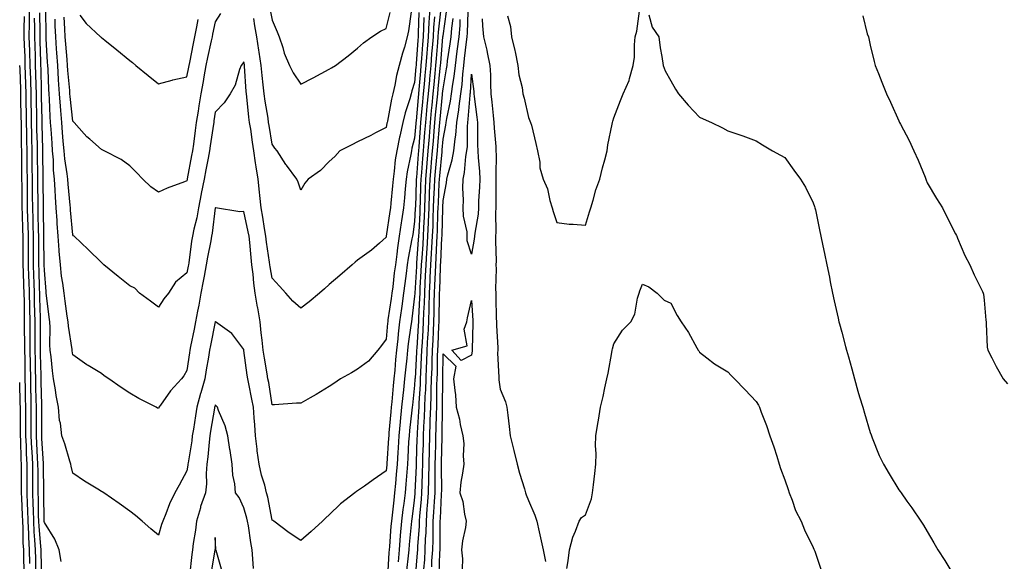
# Model space of a CAD drawing. Units: inches. Extents: x 952643 to 955283, y 7305818 to 7308458.
# Drawn here: x 953669 to 954015, y 7308078 to 7308268 of the extents above; entities that cross this region are included whole.
import ezdxf

# ---------------------------------------------------------------- set-up
doc = ezdxf.new("R2010")
doc.units = ezdxf.units.IN
doc.header["$MEASUREMENT"] = 0
doc.layers.add('Contour_95267305', color=7, linetype='Continuous', true_color=0x5ca77b)

msp = doc.modelspace()

# ---------------------------------------------------------------- linework, layer by layer
at = {"layer": 'Contour_95267305'}
for points in [[(953677.1, 7308072.87, 3264), (953676.9, 7308080.77, 3264), (953676.88, 7308081.92, 3264), (953676.81, 7308083.16, 3264), (953676.18, 7308090.05, 3264), (953676.09, 7308091.92, 3264), (953676.02, 7308093.95, 3264), (953675.91, 7308099.78, 3264), (953675.85, 7308101.92, 3264), (953675.83, 7308104.14, 3264), (953675.79, 7308109.66, 3264), (953675.77, 7308111.92, 3264), (953675.67, 7308114.3, 3264), (953675.34, 7308119.21, 3264), (953675.22, 7308121.92, 3264), (953675.22, 7308124.75, 3264), (953675.26, 7308129.13, 3264), (953675.25, 7308131.92, 3264), (953675.19, 7308134.78, 3264), (953675.06, 7308138.93, 3264), (953675, 7308141.92, 3264), (953674.94, 7308145.03, 3264), (953674.86, 7308148.73, 3264), (953674.81, 7308151.92, 3264), (953674.79, 7308155.18, 3264), (953674.81, 7308158.68, 3264), (953674.79, 7308161.92, 3264), (953674.72, 7308165.25, 3264), (953674.61, 7308168.48, 3264), (953674.54, 7308171.92, 3264), (953674.42, 7308175.55, 3264), (953674.35, 7308178.22, 3264), (953674.22, 7308181.92, 3264), (953674.2, 7308185.77, 3264), (953674.18, 7308188.05, 3264), (953674.16, 7308191.92, 3264), (953674.07, 7308195.9, 3264), (953674.04, 7308197.91, 3264), (953673.95, 7308201.92, 3264), (953673.9, 7308206.07, 3264), (953673.88, 7308207.75, 3264), (953673.83, 7308211.92, 3264), (953673.78, 7308216.19, 3264), (953673.76, 7308217.63, 3264), (953673.71, 7308221.92, 3264), (953673.64, 7308226.33, 3264), (953673.61, 7308227.48, 3264), (953673.53, 7308231.92, 3264), (953673.45, 7308236.52, 3264), (953673.44, 7308237.31, 3264), (953673.36, 7308241.92, 3264), (953673.23, 7308246.74, 3264), (953673.23, 7308247.1, 3264), (953673.09, 7308251.92, 3264), (953672.92, 7308256.79, 3264), (953672.91, 7308257.06, 3264), (953672.74, 7308261.92, 3264), (953672.75, 7308266.62, 3264), (953672.75, 7308267.22, 3264), (953672.76, 7308271.92, 3264)], [(953813.41, 7308271.92, 3266), (953813.08, 7308266.95, 3266), (953813.07, 7308266.9, 3266), (953812.76, 7308261.92, 3266), (953812.42, 7308257.55, 3266), (953812.32, 7308256.19, 3266), (953812, 7308251.92, 3266), (953811.66, 7308248.31, 3266), (953811.41, 7308245.28, 3266), (953811.11, 7308241.92, 3266), (953810.83, 7308239.14, 3266), (953810.39, 7308234.26, 3266), (953810.17, 7308231.92, 3266), (953810.01, 7308229.96, 3266), (953809.48, 7308223.35, 3266), (953809.36, 7308221.92, 3266), (953809.26, 7308220.71, 3266), (953808.66, 7308212.53, 3266), (953808.6, 7308211.92, 3266), (953808.58, 7308211.39, 3266), (953808.31, 7308202.18, 3266), (953808.3, 7308201.92, 3266), (953808.29, 7308201.68, 3266), (953808.05, 7308197.09, 3266), (953807.38, 7308192.59, 3266), (953807.28, 7308191.92, 3266), (953807.13, 7308191, 3266), (953805.76, 7308184.21, 3266), (953805.44, 7308181.92, 3266), (953805.05, 7308178.92, 3266), (953804.56, 7308175.41, 3266), (953804.12, 7308171.92, 3266), (953803.51, 7308167.38, 3266), (953803.4, 7308166.57, 3266), (953802.76, 7308161.92, 3266), (953802.26, 7308157.71, 3266), (953802.11, 7308155.98, 3266), (953801.65, 7308151.92, 3266), (953801.33, 7308148.64, 3266), (953801.08, 7308144.95, 3266), (953800.79, 7308141.92, 3266), (953800.53, 7308139.44, 3266), (953800.01, 7308133.88, 3266), (953799.81, 7308131.92, 3266), (953799.65, 7308130.32, 3266), (953799.04, 7308122.91, 3266), (953798.94, 7308121.92, 3266), (953798.89, 7308121.08, 3266), (953798.27, 7308112.14, 3266), (953798.26, 7308111.92, 3266), (953798.25, 7308111.72, 3266), (953798.05, 7308109.61, 3266), (953793.53, 7308106.44, 3266), (953790.41, 7308104.28, 3266), (953788.05, 7308102.65, 3266), (953787.62, 7308102.35, 3266), (953787, 7308101.92, 3266), (953781.97, 7308098, 3266), (953778.05, 7308094.21, 3266), (953776.9, 7308093.07, 3266), (953775.67, 7308091.92, 3266), (953771.7, 7308088.27, 3266), (953768.05, 7308085.12, 3266), (953764.03, 7308087.9, 3266), (953758.62, 7308091.92, 3266), (953758.29, 7308092.16, 3266), (953758.05, 7308092.34, 3266), (953756.49, 7308100.36, 3266), (953756.08, 7308101.92, 3266), (953755.41, 7308104.56, 3266), (953754.22, 7308108.09, 3266), (953753.44, 7308111.92, 3266), (953752.81, 7308116.68, 3266), (953752.77, 7308117.2, 3266), (953752.19, 7308121.92, 3266), (953751.88, 7308125.75, 3266), (953751.74, 7308128.23, 3266), (953751.46, 7308131.92, 3266), (953750.94, 7308134.81, 3266), (953749.81, 7308140.16, 3266), (953749.48, 7308141.92, 3266), (953749.28, 7308143.15, 3266), (953748.08, 7308151.89, 3266), (953748.08, 7308151.95, 3266), (953748.05, 7308152.17, 3266), (953743.91, 7308157.78, 3266), (953738.14, 7308161.92, 3266), (953738.05, 7308161.99, 3266), (953738.04, 7308161.93, 3266), (953738.04, 7308161.91, 3266), (953736.37, 7308153.6, 3266), (953736.04, 7308151.92, 3266), (953735.65, 7308149.52, 3266), (953734.87, 7308145.1, 3266), (953734.37, 7308141.92, 3266), (953732.95, 7308137.02, 3266), (953732.89, 7308136.76, 3266), (953731.6, 7308131.92, 3266), (953731.1, 7308128.87, 3266), (953730.35, 7308124.22, 3266), (953729.97, 7308121.92, 3266), (953729.78, 7308120.19, 3266), (953728.51, 7308112.38, 3266), (953728.46, 7308111.92, 3266), (953728.42, 7308111.55, 3266), (953728.05, 7308109.64, 3266), (953725.34, 7308104.63, 3266), (953723.83, 7308101.92, 3266), (953721.93, 7308098.04, 3266), (953720.71, 7308094.58, 3266), (953719.63, 7308091.92, 3266), (953719.19, 7308090.78, 3266), (953718.05, 7308087.04, 3266), (953715.43, 7308089.3, 3266), (953712.4, 7308091.92, 3266), (953710.02, 7308093.89, 3266), (953708.05, 7308095.43, 3266), (953704.34, 7308098.21, 3266), (953698.86, 7308101.92, 3266), (953698.33, 7308102.2, 3266), (953698.05, 7308102.38, 3266), (953696.83, 7308103.14, 3266), (953692.1, 7308105.97, 3266), (953688.05, 7308108.81, 3266), (953687.38, 7308111.25, 3266), (953687.29, 7308111.92, 3266), (953686.93, 7308113.04, 3266), (953685.24, 7308119.11, 3266), (953684.21, 7308121.92, 3266), (953683.64, 7308126.33, 3266), (953683.39, 7308127.26, 3266), (953682.95, 7308131.92, 3266), (953682.19, 7308136.06, 3266), (953681.93, 7308138.04, 3266), (953681.27, 7308141.92, 3266), (953680.89, 7308144.76, 3266), (953680.4, 7308149.57, 3266), (953680.11, 7308151.92, 3266), (953679.95, 7308153.82, 3266), (953680.08, 7308159.89, 3266), (953679.94, 7308161.92, 3266), (953679.72, 7308163.59, 3266), (953678.82, 7308171.15, 3266), (953678.71, 7308171.92, 3266), (953678.65, 7308172.52, 3266), (953678.05, 7308179.99, 3266), (953678, 7308181.87, 3266), (953678, 7308181.97, 3266), (953677.89, 7308191.76, 3266), (953677.88, 7308191.92, 3266), (953677.88, 7308192.09, 3266), (953677.75, 7308201.62, 3266), (953677.74, 7308201.92, 3266), (953677.74, 7308202.23, 3266), (953677.61, 7308211.48, 3266), (953677.61, 7308211.92, 3266), (953677.6, 7308212.37, 3266), (953677.5, 7308221.37, 3266), (953677.49, 7308221.92, 3266), (953677.48, 7308222.49, 3266), (953677.24, 7308231.11, 3266), (953677.22, 7308231.92, 3266), (953677.21, 7308232.76, 3266), (953677.07, 7308240.94, 3266), (953677.06, 7308241.92, 3266), (953677.03, 7308242.94, 3266), (953676.87, 7308250.74, 3266), (953676.84, 7308251.92, 3266), (953676.8, 7308253.17, 3266), (953676.57, 7308260.44, 3266), (953676.52, 7308261.92, 3266), (953676.52, 7308263.45, 3266), (953676.46, 7308270.33, 3266)], [(953811.31, 7308268.66, 3267), (953811.2, 7308265.07, 3267), (953811.01, 7308261.92, 3267), (953810.78, 7308259.19, 3267), (953810.46, 7308254.33, 3267), (953810.28, 7308251.92, 3267), (953810.09, 7308249.88, 3267), (953809.55, 7308243.42, 3267), (953809.42, 7308241.92, 3267), (953809.29, 7308240.68, 3267), (953808.55, 7308232.42, 3267), (953808.5, 7308231.92, 3267), (953808.46, 7308231.51, 3267), (953808.05, 7308226.39, 3267), (953807.13, 7308222.84, 3267), (953806.94, 7308221.92, 3267), (953806.72, 7308220.59, 3267), (953805.41, 7308214.56, 3267), (953805.03, 7308211.92, 3267), (953804.75, 7308208.62, 3267), (953804.49, 7308205.48, 3267), (953804.17, 7308201.92, 3267), (953803.49, 7308197.36, 3267), (953803.37, 7308196.6, 3267), (953802.68, 7308191.92, 3267), (953802.04, 7308187.93, 3267), (953801.82, 7308185.69, 3267), (953801.28, 7308181.92, 3267), (953800.91, 7308179.06, 3267), (953800.36, 7308174.23, 3267), (953800.07, 7308171.92, 3267), (953799.83, 7308170.14, 3267), (953798.69, 7308162.56, 3267), (953798.61, 7308161.92, 3267), (953798.55, 7308161.42, 3267), (953798.05, 7308155.79, 3267), (953796.42, 7308153.55, 3267), (953795.08, 7308151.92, 3267), (953791.84, 7308148.13, 3267), (953788.05, 7308145.28, 3267), (953785.94, 7308144.03, 3267), (953782.05, 7308141.92, 3267), (953779.65, 7308140.32, 3267), (953778.05, 7308139.25, 3267), (953773.53, 7308136.44, 3267), (953771.42, 7308135.29, 3267), (953768.05, 7308133.37, 3267), (953766.59, 7308133.38, 3267), (953758.86, 7308132.73, 3267), (953758.05, 7308132.74, 3267), (953756.8, 7308140.67, 3267), (953756.56, 7308141.92, 3267), (953756.26, 7308143.71, 3267), (953755.28, 7308149.15, 3267), (953754.85, 7308151.92, 3267), (953754.47, 7308155.5, 3267), (953754.2, 7308158.07, 3267), (953753.79, 7308161.92, 3267), (953752.94, 7308166.81, 3267), (953752.89, 7308167.08, 3267), (953752.04, 7308171.92, 3267), (953751.58, 7308175.45, 3267), (953751.33, 7308178.64, 3267), (953750.94, 7308181.92, 3267), (953750.62, 7308184.49, 3267), (953750.18, 7308189.79, 3267), (953749.92, 7308191.92, 3267), (953749.65, 7308193.52, 3267), (953748.05, 7308200.66, 3267), (953746.63, 7308200.5, 3267), (953738.09, 7308201.88, 3267), (953738.05, 7308201.87, 3267), (953736.98, 7308192.99, 3267), (953736.76, 7308191.92, 3267), (953736.49, 7308190.36, 3267), (953735.31, 7308184.66, 3267), (953734.86, 7308181.92, 3267), (953734.11, 7308177.98, 3267), (953733.79, 7308176.18, 3267), (953732.97, 7308171.92, 3267), (953732.25, 7308167.72, 3267), (953731.79, 7308165.66, 3267), (953731.09, 7308161.92, 3267), (953730.58, 7308159.39, 3267), (953729.34, 7308153.21, 3267), (953729.09, 7308151.92, 3267), (953728.94, 7308151.03, 3267), (953728.05, 7308144.88, 3267), (953727, 7308142.97, 3267), (953726.22, 7308141.92, 3267), (953722.3, 7308137.67, 3267), (953718.85, 7308132.72, 3267), (953718.26, 7308131.92, 3267), (953718.19, 7308131.78, 3267), (953718.05, 7308131.54, 3267), (953717.79, 7308131.66, 3267), (953717.33, 7308131.92, 3267), (953711.19, 7308135.06, 3267), (953708.05, 7308136.91, 3267), (953705.01, 7308138.88, 3267), (953700.62, 7308141.92, 3267), (953699.07, 7308142.94, 3267), (953698.05, 7308143.72, 3267), (953693.44, 7308146.53, 3267), (953692.94, 7308146.81, 3267), (953688.05, 7308150.32, 3267), (953687.83, 7308151.7, 3267), (953687.8, 7308151.92, 3267), (953687.78, 7308152.19, 3267), (953686.46, 7308160.33, 3267), (953686.36, 7308161.92, 3267), (953686.09, 7308163.88, 3267), (953685.31, 7308169.18, 3267), (953684.94, 7308171.92, 3267), (953684.51, 7308175.46, 3267), (953684.1, 7308177.97, 3267), (953683.66, 7308181.92, 3267), (953683.26, 7308186.71, 3267), (953683.22, 7308187.09, 3267), (953682.84, 7308191.92, 3267), (953682.53, 7308196.4, 3267), (953682.49, 7308197.48, 3267), (953682.2, 7308201.92, 3267), (953681.94, 7308205.81, 3267), (953681.86, 7308208.11, 3267), (953681.62, 7308211.92, 3267), (953681.28, 7308215.15, 3267), (953681.18, 7308218.79, 3267), (953680.9, 7308221.92, 3267), (953680.71, 7308224.58, 3267), (953680.39, 7308229.58, 3267), (953680.23, 7308231.92, 3267), (953680.07, 7308233.94, 3267), (953679.87, 7308240.1, 3267), (953679.74, 7308241.92, 3267), (953679.63, 7308243.5, 3267), (953679.35, 7308250.62, 3267), (953679.26, 7308251.92, 3267), (953679.18, 7308253.05, 3267), (953678.71, 7308261.26, 3267), (953678.67, 7308261.92, 3267), (953678.65, 7308262.52, 3267), (953678.52, 7308271.45, 3267)], [(953806.78, 7308270.65, 3269), (953805.91, 7308264.06, 3269), (953805.47, 7308261.92, 3269), (953804.47, 7308258.34, 3269), (953803.79, 7308256.18, 3269), (953802.68, 7308251.92, 3269), (953801.67, 7308248.3, 3269), (953801.11, 7308244.98, 3269), (953800.39, 7308241.92, 3269), (953799.9, 7308240.07, 3269), (953798.5, 7308232.37, 3269), (953798.39, 7308231.92, 3269), (953798.33, 7308231.64, 3269), (953798.05, 7308230.08, 3269), (953794.36, 7308228.23, 3269), (953792.62, 7308227.35, 3269), (953788.05, 7308225.05, 3269), (953785.96, 7308224.01, 3269), (953781.81, 7308221.92, 3269), (953779.99, 7308219.98, 3269), (953778.05, 7308218.2, 3269), (953774.98, 7308214.99, 3269), (953770.68, 7308211.92, 3269), (953769.45, 7308210.52, 3269), (953768.05, 7308208.07, 3269), (953767.1, 7308210.97, 3269), (953766.71, 7308211.92, 3269), (953763, 7308216.87, 3269), (953762.84, 7308217.13, 3269), (953759.78, 7308221.92, 3269), (953759.01, 7308222.88, 3269), (953758.05, 7308224.26, 3269), (953756.96, 7308230.83, 3269), (953756.79, 7308231.92, 3269), (953756.58, 7308233.39, 3269), (953755.53, 7308239.4, 3269), (953755.2, 7308241.92, 3269), (953754.88, 7308245.09, 3269), (953754.47, 7308248.34, 3269), (953754.12, 7308251.92, 3269), (953753.47, 7308256.5, 3269), (953753.39, 7308257.26, 3269), (953752.64, 7308261.92, 3269), (953751.96, 7308265.83, 3269), (953751.6, 7308268.37, 3269)], [(953757.37, 7308271.24, 3270), (953758.05, 7308267.76, 3270), (953759.8, 7308263.67, 3270), (953760.54, 7308261.92, 3270), (953761.79, 7308258.18, 3270), (953762.28, 7308256.15, 3270), (953764.16, 7308251.92, 3270), (953765.44, 7308249.31, 3270), (953768.05, 7308245.33, 3270), (953772.42, 7308247.55, 3270), (953775.19, 7308249.06, 3270), (953778.05, 7308250.58, 3270), (953778.89, 7308251.08, 3270), (953780.24, 7308251.92, 3270), (953784.71, 7308255.26, 3270), (953788.05, 7308257.96, 3270), (953790.12, 7308259.85, 3270), (953793.06, 7308261.92, 3270), (953796.09, 7308263.88, 3270), (953798.05, 7308264.86, 3270), (953799.46, 7308270.51, 3270)], [(953817.1, 7308270.97, 3264), (953816.37, 7308263.6, 3264), (953816.26, 7308261.92, 3264), (953816.11, 7308259.98, 3264), (953815.61, 7308254.36, 3264), (953815.42, 7308251.92, 3264), (953815.16, 7308249.03, 3264), (953814.79, 7308245.18, 3264), (953814.5, 7308241.92, 3264), (953814.1, 7308237.97, 3264), (953813.91, 7308236.06, 3264), (953813.51, 7308231.92, 3264), (953813.12, 7308226.99, 3264), (953813.11, 7308226.86, 3264), (953812.71, 7308221.92, 3264), (953812.34, 7308217.63, 3264), (953812.22, 7308216.09, 3264), (953811.87, 7308211.92, 3264), (953811.73, 7308208.24, 3264), (953811.64, 7308205.51, 3264), (953811.51, 7308201.92, 3264), (953811.38, 7308198.59, 3264), (953811.19, 7308195.06, 3264), (953811.07, 7308191.92, 3264), (953810.89, 7308189.08, 3264), (953810.53, 7308184.4, 3264), (953810.37, 7308181.92, 3264), (953810.28, 7308179.69, 3264), (953809.93, 7308173.8, 3264), (953809.85, 7308171.92, 3264), (953809.79, 7308170.18, 3264), (953809.42, 7308163.29, 3264), (953809.38, 7308161.92, 3264), (953809.31, 7308160.66, 3264), (953808.79, 7308152.66, 3264), (953808.75, 7308151.92, 3264), (953808.72, 7308151.25, 3264), (953808.19, 7308142.06, 3264), (953808.18, 7308141.92, 3264), (953808.18, 7308141.79, 3264), (953808.05, 7308139.74, 3264), (953807.25, 7308132.72, 3264), (953807.16, 7308131.92, 3264), (953807.06, 7308130.93, 3264), (953806.25, 7308123.72, 3264), (953806.08, 7308121.92, 3264), (953805.95, 7308119.82, 3264), (953805.68, 7308114.29, 3264), (953805.54, 7308111.92, 3264), (953805.31, 7308109.18, 3264), (953804.99, 7308104.98, 3264), (953804.73, 7308101.92, 3264), (953804.25, 7308098.12, 3264), (953803.96, 7308096.01, 3264), (953803.47, 7308091.92, 3264), (953803.03, 7308086.94, 3264), (953803.03, 7308086.9, 3264), (953802.61, 7308081.92, 3264), (953802.24, 7308077.73, 3264)], [(953805.31, 7308074.66, 3263), (953805.9, 7308079.77, 3263), (953806.1, 7308081.92, 3263), (953806.24, 7308083.73, 3263), (953806.95, 7308090.82, 3263), (953807.04, 7308091.92, 3263), (953807.15, 7308092.82, 3263), (953808.05, 7308099.25, 3263), (953808.27, 7308101.7, 3263), (953808.28, 7308101.92, 3263), (953808.29, 7308102.16, 3263), (953808.71, 7308111.26, 3263), (953808.72, 7308111.92, 3263), (953808.74, 7308112.61, 3263), (953809, 7308120.97, 3263), (953809.02, 7308121.92, 3263), (953809.07, 7308122.94, 3263), (953809.55, 7308130.42, 3263), (953809.61, 7308131.92, 3263), (953809.67, 7308133.54, 3263), (953810.06, 7308139.91, 3263), (953810.13, 7308141.92, 3263), (953810.21, 7308144.08, 3263), (953810.52, 7308149.45, 3263), (953810.61, 7308151.92, 3263), (953810.76, 7308154.63, 3263), (953811.04, 7308158.93, 3263), (953811.19, 7308161.92, 3263), (953811.3, 7308165.17, 3263), (953811.48, 7308168.49, 3263), (953811.59, 7308171.92, 3263), (953811.75, 7308175.62, 3263), (953811.9, 7308178.07, 3263), (953812.07, 7308181.92, 3263), (953812.35, 7308186.22, 3263), (953812.44, 7308187.53, 3263), (953812.72, 7308191.92, 3263), (953812.91, 7308196.78, 3263), (953812.92, 7308197.05, 3263), (953813.12, 7308201.92, 3263), (953813.29, 7308206.68, 3263), (953813.32, 7308207.19, 3263), (953813.5, 7308211.92, 3263), (953813.86, 7308216.11, 3263), (953814.03, 7308217.9, 3263), (953814.38, 7308221.92, 3263), (953814.65, 7308225.32, 3263), (953814.93, 7308228.8, 3263), (953815.19, 7308231.92, 3263), (953815.43, 7308234.54, 3263), (953815.98, 7308239.85, 3263), (953816.18, 7308241.92, 3263), (953816.34, 7308243.63, 3263), (953817.05, 7308250.92, 3263), (953817.14, 7308251.92, 3263), (953817.21, 7308252.76, 3263), (953818.01, 7308261.88, 3263), (953818.01, 7308261.92, 3263), (953818.01, 7308261.96, 3263), (953818.05, 7308262.3, 3263), (953819.28, 7308270.69, 3263)], [(953814.07, 7308075.9, 3260), (953814.15, 7308078.02, 3260), (953814.42, 7308081.92, 3260), (953814.53, 7308085.44, 3260), (953814.51, 7308088.38, 3260), (953814.61, 7308091.92, 3260), (953814.84, 7308095.13, 3260), (953815.02, 7308098.89, 3260), (953815.23, 7308101.92, 3260), (953815.29, 7308104.68, 3260), (953815.27, 7308109.14, 3260), (953815.32, 7308111.92, 3260), (953815.38, 7308114.59, 3260), (953815.46, 7308119.33, 3260), (953815.52, 7308121.92, 3260), (953815.62, 7308124.35, 3260), (953815.71, 7308129.58, 3260), (953815.8, 7308131.92, 3260), (953815.87, 7308134.1, 3260), (953815.91, 7308139.78, 3260), (953815.98, 7308141.92, 3260), (953816.06, 7308143.91, 3260), (953816.14, 7308150.01, 3260), (953816.2, 7308151.92, 3260), (953816.3, 7308153.67, 3260), (953816.59, 7308160.46, 3260), (953816.67, 7308161.92, 3260), (953816.71, 7308163.26, 3260), (953816.76, 7308170.63, 3260), (953816.8, 7308171.92, 3260), (953816.85, 7308173.12, 3260), (953817.11, 7308180.98, 3260), (953817.15, 7308181.92, 3260), (953817.21, 7308182.76, 3260), (953817.64, 7308191.51, 3260), (953817.67, 7308191.92, 3260), (953817.68, 7308192.29, 3260), (953817.92, 7308201.79, 3260), (953817.92, 7308201.92, 3260), (953817.93, 7308202.04, 3260), (953818.05, 7308204.5, 3260), (953819.25, 7308210.72, 3260), (953819.32, 7308211.92, 3260), (953819.66, 7308213.53, 3260), (953821.22, 7308218.75, 3260), (953821.77, 7308221.92, 3260), (953822.25, 7308226.12, 3260), (953822.51, 7308227.46, 3260), (953822.93, 7308231.92, 3260), (953823.63, 7308236.34, 3260), (953823.71, 7308237.58, 3260), (953824.31, 7308241.92, 3260), (953824.73, 7308245.24, 3260), (953824.94, 7308248.81, 3260), (953825.3, 7308251.92, 3260), (953825.62, 7308254.35, 3260), (953826.28, 7308260.15, 3260), (953826.51, 7308261.92, 3260), (953826.63, 7308263.34, 3260), (953826.8, 7308270.67, 3260)], [(953840.67, 7308269.3, 3261), (953841.71, 7308265.58, 3261), (953842.06, 7308261.92, 3261), (953843.25, 7308257.12, 3261), (953843.32, 7308256.65, 3261), (953844.34, 7308251.92, 3261), (953844.7, 7308248.57, 3261), (953845.79, 7308244.18, 3261), (953846.11, 7308241.92, 3261), (953846.5, 7308240.37, 3261), (953848.05, 7308233.58, 3261), (953848.56, 7308232.43, 3261), (953848.8, 7308231.92, 3261), (953849.04, 7308230.93, 3261), (953850.6, 7308224.47, 3261), (953851.21, 7308221.92, 3261), (953851.98, 7308217.99, 3261), (953852.06, 7308215.93, 3261), (953853.21, 7308211.92, 3261), (953854.67, 7308208.54, 3261), (953855.53, 7308204.44, 3261), (953856.33, 7308201.92, 3261), (953856.73, 7308200.6, 3261), (953858.05, 7308196.74, 3261), (953862.28, 7308196.15, 3261), (953863.77, 7308196.2, 3261), (953868.05, 7308195.78, 3261), (953869.45, 7308200.52, 3261), (953869.91, 7308201.92, 3261), (953870.76, 7308204.63, 3261), (953871.68, 7308208.29, 3261), (953873.04, 7308211.92, 3261), (953874.04, 7308215.93, 3261), (953874.86, 7308218.73, 3261), (953875.71, 7308221.92, 3261), (953875.96, 7308224.01, 3261), (953877.42, 7308231.29, 3261), (953877.5, 7308231.92, 3261), (953877.68, 7308232.29, 3261), (953878.05, 7308233.53, 3261), (953880.34, 7308239.63, 3261), (953881.3, 7308241.92, 3261), (953883.34, 7308246.63, 3261), (953883.46, 7308247.33, 3261), (953884.81, 7308251.92, 3261), (953885.22, 7308254.75, 3261), (953885.24, 7308259.11, 3261), (953885.55, 7308261.92, 3261), (953886.05, 7308263.92, 3261), (953887.03, 7308270.9, 3261)], [(953670.89, 7308269.08, 3263), (953670.86, 7308264.73, 3263), (953670.85, 7308261.92, 3263), (953670.96, 7308259.01, 3263), (953671.11, 7308254.98, 3263), (953671.21, 7308251.92, 3263), (953671.3, 7308248.67, 3263), (953671.42, 7308245.29, 3263), (953671.51, 7308241.92, 3263), (953671.57, 7308238.4, 3263), (953671.62, 7308235.49, 3263), (953671.68, 7308231.92, 3263), (953671.74, 7308228.23, 3263), (953671.76, 7308225.63, 3263), (953671.83, 7308221.92, 3263), (953671.88, 7308218.09, 3263), (953671.9, 7308215.77, 3263), (953671.95, 7308211.92, 3263), (953671.99, 7308207.98, 3263), (953672.01, 7308205.88, 3263), (953672.04, 7308201.92, 3263), (953672.14, 7308197.83, 3263), (953672.2, 7308196.07, 3263), (953672.3, 7308191.92, 3263), (953672.32, 7308187.65, 3263), (953672.32, 7308186.19, 3263), (953672.34, 7308181.92, 3263), (953672.49, 7308177.48, 3263), (953672.53, 7308176.4, 3263), (953672.69, 7308171.92, 3263), (953672.79, 7308167.18, 3263), (953672.79, 7308166.66, 3263), (953672.88, 7308161.92, 3263), (953672.9, 7308157.07, 3263), (953672.9, 7308156.77, 3263), (953672.93, 7308151.92, 3263), (953673.01, 7308146.96, 3263), (953673.01, 7308146.88, 3263), (953673.1, 7308141.92, 3263), (953673.21, 7308137.08, 3263), (953673.22, 7308136.75, 3263), (953673.32, 7308131.92, 3263), (953673.33, 7308127.2, 3263), (953673.32, 7308126.65, 3263), (953673.33, 7308121.92, 3263), (953673.53, 7308117.4, 3263), (953673.6, 7308116.37, 3263), (953673.8, 7308111.92, 3263), (953673.83, 7308107.7, 3263), (953673.84, 7308106.13, 3263), (953673.87, 7308101.92, 3263), (953674, 7308097.87, 3263), (953674.04, 7308095.93, 3263), (953674.16, 7308091.92, 3263), (953674.35, 7308088.22, 3263), (953674.61, 7308085.36, 3263), (953674.81, 7308081.92, 3263), (953674.87, 7308078.74, 3263), (953674.96, 7308075.01, 3263)], [(953683.98, 7308077.85, 3265), (953683.2, 7308081.92, 3265), (953681.74, 7308085.61, 3265), (953678.05, 7308091.45, 3265), (953678.01, 7308091.88, 3265), (953678.01, 7308091.96, 3265), (953677.83, 7308101.7, 3265), (953677.83, 7308102.14, 3265), (953677.76, 7308111.63, 3265), (953677.76, 7308111.92, 3265), (953677.74, 7308112.23, 3265), (953677.14, 7308121.01, 3265), (953677.1, 7308121.92, 3265), (953677.1, 7308122.87, 3265), (953677.18, 7308131.05, 3265), (953677.18, 7308131.92, 3265), (953677.16, 7308132.81, 3265), (953676.93, 7308140.8, 3265), (953676.9, 7308141.92, 3265), (953676.88, 7308143.09, 3265), (953676.7, 7308150.57, 3265), (953676.67, 7308151.92, 3265), (953676.67, 7308153.3, 3265), (953676.71, 7308160.58, 3265), (953676.7, 7308161.92, 3265), (953676.67, 7308163.3, 3265), (953676.43, 7308170.3, 3265), (953676.39, 7308171.92, 3265), (953676.34, 7308173.63, 3265), (953676.17, 7308180.05, 3265), (953676.12, 7308181.92, 3265), (953676.11, 7308183.86, 3265), (953676.04, 7308189.91, 3265), (953676.03, 7308191.92, 3265), (953675.98, 7308193.99, 3265), (953675.89, 7308199.76, 3265), (953675.84, 7308201.92, 3265), (953675.81, 7308204.16, 3265), (953675.75, 7308209.62, 3265), (953675.72, 7308211.92, 3265), (953675.7, 7308214.27, 3265), (953675.64, 7308219.51, 3265), (953675.61, 7308221.92, 3265), (953675.56, 7308224.41, 3265), (953675.42, 7308229.29, 3265), (953675.37, 7308231.92, 3265), (953675.33, 7308234.64, 3265), (953675.26, 7308239.13, 3265), (953675.21, 7308241.92, 3265), (953675.13, 7308244.84, 3265), (953675.05, 7308248.92, 3265), (953674.96, 7308251.92, 3265), (953674.86, 7308255.11, 3265), (953674.74, 7308258.61, 3265), (953674.62, 7308261.92, 3265), (953674.63, 7308265.34, 3265), (953674.6, 7308268.47, 3265)], [(953809.55, 7308270.42, 3268), (953809.33, 7308263.2, 3268), (953809.25, 7308261.92, 3268), (953809.16, 7308260.81, 3268), (953808.6, 7308252.47, 3268), (953808.56, 7308251.92, 3268), (953808.52, 7308251.45, 3268), (953808.05, 7308245.88, 3268), (953807.04, 7308242.93, 3268), (953806.81, 7308241.92, 3268), (953806.35, 7308240.22, 3268), (953804.74, 7308235.23, 3268), (953803.97, 7308231.92, 3268), (953802.86, 7308227.11, 3268), (953802.79, 7308226.66, 3268), (953801.79, 7308221.92, 3268), (953801.26, 7308218.71, 3268), (953800.9, 7308214.77, 3268), (953800.49, 7308211.92, 3268), (953800.3, 7308209.67, 3268), (953799.71, 7308203.58, 3268), (953799.56, 7308201.92, 3268), (953799.37, 7308200.6, 3268), (953798.09, 7308191.96, 3268), (953798.09, 7308191.92, 3268), (953798.08, 7308191.89, 3268), (953798.05, 7308191.58, 3268), (953795.7, 7308189.57, 3268), (953792.86, 7308187.11, 3268), (953788.05, 7308183.55, 3268), (953787.16, 7308182.81, 3268), (953786.11, 7308181.92, 3268), (953781.82, 7308178.15, 3268), (953778.05, 7308175.01, 3268), (953776.43, 7308173.54, 3268), (953774.61, 7308171.92, 3268), (953771.05, 7308168.92, 3268), (953768.05, 7308166.68, 3268), (953765.31, 7308169.18, 3268), (953762.84, 7308171.92, 3268), (953760.57, 7308174.44, 3268), (953758.05, 7308177.18, 3268), (953757.34, 7308181.21, 3268), (953757.25, 7308181.92, 3268), (953757.13, 7308182.84, 3268), (953756, 7308189.87, 3268), (953755.76, 7308191.92, 3268), (953755.28, 7308194.69, 3268), (953754.75, 7308198.62, 3268), (953754.12, 7308201.92, 3268), (953753.68, 7308206.29, 3268), (953753.59, 7308207.46, 3268), (953753.12, 7308211.92, 3268), (953752.46, 7308216.33, 3268), (953752.22, 7308217.75, 3268), (953751.57, 7308221.92, 3268), (953751.1, 7308224.97, 3268), (953750.48, 7308229.49, 3268), (953750.12, 7308231.92, 3268), (953749.87, 7308233.74, 3268), (953749.13, 7308240.84, 3268), (953748.99, 7308241.92, 3268), (953748.91, 7308242.78, 3268), (953748.31, 7308251.66, 3268), (953748.28, 7308251.92, 3268), (953748.26, 7308252.13, 3268), (953748.05, 7308253.1, 3268), (953747.56, 7308252.41, 3268), (953747.18, 7308251.92, 3268), (953746.6, 7308250.47, 3268), (953745.03, 7308244.94, 3268), (953743.28, 7308241.92, 3268), (953741.21, 7308238.76, 3268), (953738.05, 7308235.44, 3268), (953737.57, 7308232.4, 3268), (953737.49, 7308231.92, 3268), (953737.41, 7308231.28, 3268), (953736.25, 7308223.72, 3268), (953736.01, 7308221.92, 3268), (953735.53, 7308219.4, 3268), (953734.74, 7308215.23, 3268), (953734.11, 7308211.92, 3268), (953733.13, 7308207, 3268), (953733.1, 7308206.87, 3268), (953732.11, 7308201.92, 3268), (953731.52, 7308198.45, 3268), (953730.51, 7308194.38, 3268), (953730.03, 7308191.92, 3268), (953729.73, 7308190.24, 3268), (953728.73, 7308182.6, 3268), (953728.62, 7308181.92, 3268), (953728.53, 7308181.44, 3268), (953728.05, 7308179.09, 3268), (953724.09, 7308175.88, 3268), (953721.65, 7308171.92, 3268), (953720.01, 7308169.96, 3268), (953718.05, 7308167.09, 3268), (953715.27, 7308169.14, 3268), (953711.48, 7308171.92, 3268), (953709.8, 7308173.67, 3268), (953708.05, 7308174.58, 3268), (953703.96, 7308177.83, 3268), (953698.92, 7308181.92, 3268), (953698.46, 7308182.33, 3268), (953698.05, 7308182.73, 3268), (953693.39, 7308187.26, 3268), (953688.49, 7308191.92, 3268), (953688.27, 7308192.14, 3268), (953688.05, 7308192.41, 3268), (953687.21, 7308201.08, 3268), (953687.15, 7308201.92, 3268), (953687.09, 7308202.88, 3268), (953686.38, 7308210.25, 3268), (953686.27, 7308211.92, 3268), (953686.07, 7308213.9, 3268), (953685.2, 7308219.07, 3268), (953684.93, 7308221.92, 3268), (953684.68, 7308225.29, 3268), (953684.43, 7308228.3, 3268), (953684.16, 7308231.92, 3268), (953683.84, 7308236.13, 3268), (953683.67, 7308237.55, 3268), (953683.37, 7308241.92, 3268), (953683.02, 7308246.89, 3268), (953683.02, 7308246.95, 3268), (953682.7, 7308251.92, 3268), (953682.39, 7308256.26, 3268), (953682.31, 7308257.66, 3268), (953682.01, 7308261.92, 3268), (953681.87, 7308265.74, 3268), (953681.84, 7308268.13, 3268)], [(953739.88, 7308270.09, 3269), (953738.05, 7308267.15, 3269), (953737.1, 7308262.87, 3269), (953736.93, 7308261.92, 3269), (953736.61, 7308260.48, 3269), (953735.29, 7308254.68, 3269), (953734.69, 7308251.92, 3269), (953734, 7308247.87, 3269), (953733.74, 7308246.23, 3269), (953732.96, 7308241.92, 3269), (953732.28, 7308237.69, 3269), (953731.98, 7308235.85, 3269), (953731.34, 7308231.92, 3269), (953730.94, 7308229.03, 3269), (953730.34, 7308224.21, 3269), (953730.03, 7308221.92, 3269), (953729.72, 7308220.25, 3269), (953728.17, 7308212.04, 3269), (953728.15, 7308211.92, 3269), (953728.13, 7308211.84, 3269), (953728.05, 7308211.43, 3269), (953727.22, 7308211.09, 3269), (953721.17, 7308208.8, 3269), (953718.05, 7308207.43, 3269), (953715.43, 7308209.3, 3269), (953712.58, 7308211.92, 3269), (953710.4, 7308214.27, 3269), (953708.05, 7308216.62, 3269), (953704.96, 7308218.83, 3269), (953699, 7308221.92, 3269), (953698.36, 7308222.23, 3269), (953698.05, 7308222.4, 3269), (953693.95, 7308226.02, 3269), (953692.99, 7308226.86, 3269), (953692.05, 7308227.92, 3269), (953688.47, 7308231.92, 3269), (953688.26, 7308232.13, 3269), (953688.05, 7308232.31, 3269), (953687.06, 7308240.93, 3269), (953687, 7308241.92, 3269), (953686.92, 7308243.05, 3269), (953686.24, 7308250.11, 3269), (953686.13, 7308251.92, 3269), (953685.98, 7308253.99, 3269), (953685.53, 7308259.4, 3269), (953685.35, 7308261.92, 3269), (953685.25, 7308264.72, 3269), (953685, 7308268.87, 3269)], [(953690.47, 7308269.5, 3270), (953692.75, 7308266.62, 3270), (953697.79, 7308261.92, 3270), (953697.93, 7308261.8, 3270), (953698.05, 7308261.71, 3270), (953699.21, 7308260.76, 3270), (953703.45, 7308257.32, 3270), (953708.05, 7308253.58, 3270), (953709, 7308252.87, 3270), (953710.1, 7308251.92, 3270), (953714.48, 7308248.35, 3270), (953718.05, 7308245.44, 3270), (953722.87, 7308246.74, 3270), (953723.13, 7308246.84, 3270), (953728.05, 7308247.83, 3270), (953728.72, 7308251.25, 3270), (953728.84, 7308251.92, 3270), (953729.06, 7308252.93, 3270), (953730.41, 7308259.56, 3270), (953730.92, 7308261.92, 3270), (953731.59, 7308265.46, 3270), (953732, 7308267.97, 3270)], [(953815.09, 7308268.96, 3265), (953814.72, 7308265.25, 3265), (953814.51, 7308261.92, 3265), (953814.2, 7308258.07, 3265), (953814.02, 7308255.95, 3265), (953813.7, 7308251.92, 3265), (953813.27, 7308247.14, 3265), (953813.24, 7308246.73, 3265), (953812.8, 7308241.92, 3265), (953812.38, 7308237.59, 3265), (953812.25, 7308236.12, 3265), (953811.84, 7308231.92, 3265), (953811.56, 7308228.41, 3265), (953811.29, 7308225.16, 3265), (953811.04, 7308221.92, 3265), (953810.79, 7308219.18, 3265), (953810.43, 7308214.3, 3265), (953810.24, 7308211.92, 3265), (953810.15, 7308209.82, 3265), (953809.98, 7308203.85, 3265), (953809.91, 7308201.92, 3265), (953809.84, 7308200.13, 3265), (953809.48, 7308193.35, 3265), (953809.42, 7308191.92, 3265), (953809.34, 7308190.63, 3265), (953808.72, 7308182.59, 3265), (953808.68, 7308181.92, 3265), (953808.66, 7308181.31, 3265), (953808.11, 7308171.98, 3265), (953808.11, 7308171.86, 3265), (953808.05, 7308170.88, 3265), (953807.05, 7308162.92, 3265), (953806.92, 7308161.92, 3265), (953806.76, 7308160.63, 3265), (953805.83, 7308154.14, 3265), (953805.59, 7308151.92, 3265), (953805.33, 7308149.2, 3265), (953804.85, 7308145.12, 3265), (953804.54, 7308141.92, 3265), (953804.13, 7308138, 3265), (953803.91, 7308136.06, 3265), (953803.49, 7308131.92, 3265), (953802.99, 7308126.98, 3265), (953802.98, 7308126.85, 3265), (953802.5, 7308121.92, 3265), (953802.26, 7308117.71, 3265), (953802.14, 7308116.01, 3265), (953801.9, 7308111.92, 3265), (953801.6, 7308108.37, 3265), (953801.3, 7308105.17, 3265), (953801.03, 7308101.92, 3265), (953800.7, 7308099.27, 3265), (953800.15, 7308094.02, 3265), (953799.9, 7308091.92, 3265), (953799.75, 7308090.22, 3265), (953799.22, 7308083.09, 3265), (953799.12, 7308081.92, 3265), (953799.04, 7308080.93, 3265), (953798.57, 7308072.44, 3265)], [(953808.32, 7308072.19, 3262), (953809.12, 7308080.85, 3262), (953809.19, 7308081.92, 3262), (953809.23, 7308083.1, 3262), (953809.73, 7308090.24, 3262), (953809.78, 7308091.92, 3262), (953809.92, 7308093.79, 3262), (953810.44, 7308099.53, 3262), (953810.6, 7308101.92, 3262), (953810.66, 7308104.53, 3262), (953810.87, 7308109.1, 3262), (953810.92, 7308111.92, 3262), (953810.99, 7308114.86, 3262), (953811.12, 7308118.85, 3262), (953811.18, 7308121.92, 3262), (953811.32, 7308125.19, 3262), (953811.54, 7308128.43, 3262), (953811.68, 7308131.92, 3262), (953811.81, 7308135.68, 3262), (953811.96, 7308138.01, 3262), (953812.08, 7308141.92, 3262), (953812.23, 7308146.1, 3262), (953812.33, 7308147.64, 3262), (953812.47, 7308151.92, 3262), (953812.73, 7308156.6, 3262), (953812.77, 7308157.2, 3262), (953813.02, 7308161.92, 3262), (953813.18, 7308166.79, 3262), (953813.18, 7308167.05, 3262), (953813.32, 7308171.92, 3262), (953813.53, 7308176.44, 3262), (953813.56, 7308177.43, 3262), (953813.76, 7308181.92, 3262), (953814.03, 7308185.94, 3262), (953814.12, 7308187.99, 3262), (953814.37, 7308191.92, 3262), (953814.51, 7308195.46, 3262), (953814.58, 7308198.45, 3262), (953814.72, 7308201.92, 3262), (953814.84, 7308205.13, 3262), (953815.02, 7308208.89, 3262), (953815.14, 7308211.92, 3262), (953815.36, 7308214.61, 3262), (953815.86, 7308219.73, 3262), (953816.05, 7308221.92, 3262), (953816.19, 7308223.78, 3262), (953816.75, 7308230.62, 3262), (953816.86, 7308231.92, 3262), (953816.97, 7308233, 3262), (953817.85, 7308241.72, 3262), (953817.87, 7308241.92, 3262), (953817.89, 7308242.08, 3262), (953818.05, 7308243.7, 3262), (953819.29, 7308250.68, 3262), (953819.43, 7308251.92, 3262), (953819.64, 7308253.51, 3262), (953820.51, 7308259.46, 3262), (953820.83, 7308261.92, 3262), (953821.11, 7308264.98, 3262), (953821.6, 7308268.37, 3262)], [(953811.27, 7308075.14, 3261), (953811.58, 7308078.39, 3261), (953811.81, 7308081.92, 3261), (953811.93, 7308085.8, 3261), (953812.07, 7308087.9, 3261), (953812.2, 7308091.92, 3261), (953812.51, 7308096.38, 3261), (953812.6, 7308097.37, 3261), (953812.91, 7308101.92, 3261), (953813.02, 7308106.89, 3261), (953813.02, 7308106.95, 3261), (953813.12, 7308111.92, 3261), (953813.24, 7308116.73, 3261), (953813.25, 7308117.12, 3261), (953813.35, 7308121.92, 3261), (953813.54, 7308126.43, 3261), (953813.56, 7308127.43, 3261), (953813.74, 7308131.92, 3261), (953813.88, 7308136.09, 3261), (953813.89, 7308137.76, 3261), (953814.03, 7308141.92, 3261), (953814.17, 7308145.8, 3261), (953814.2, 7308148.07, 3261), (953814.34, 7308151.92, 3261), (953814.53, 7308155.44, 3261), (953814.66, 7308158.53, 3261), (953814.85, 7308161.92, 3261), (953814.94, 7308165.03, 3261), (953814.96, 7308168.83, 3261), (953815.06, 7308171.92, 3261), (953815.19, 7308174.78, 3261), (953815.34, 7308179.21, 3261), (953815.46, 7308181.92, 3261), (953815.62, 7308184.35, 3261), (953815.88, 7308189.75, 3261), (953816.02, 7308191.92, 3261), (953816.1, 7308193.87, 3261), (953816.25, 7308200.12, 3261), (953816.32, 7308201.92, 3261), (953816.39, 7308203.58, 3261), (953816.72, 7308210.59, 3261), (953816.77, 7308211.92, 3261), (953816.87, 7308213.1, 3261), (953817.69, 7308221.56, 3261), (953817.72, 7308221.92, 3261), (953817.75, 7308222.22, 3261), (953818.05, 7308225.99, 3261), (953819.05, 7308230.92, 3261), (953819.13, 7308231.92, 3261), (953819.34, 7308233.21, 3261), (953820.66, 7308239.31, 3261), (953821.01, 7308241.92, 3261), (953821.44, 7308245.31, 3261), (953821.93, 7308248.04, 3261), (953822.37, 7308251.92, 3261), (953823.02, 7308256.89, 3261), (953823.03, 7308256.94, 3261), (953823.67, 7308261.92, 3261), (953824.04, 7308265.93, 3261), (953824.08, 7308267.95, 3261)], [(953831.77, 7308268.2, 3260), (953831.93, 7308265.8, 3260), (953832.29, 7308261.92, 3260), (953833.39, 7308257.26, 3260), (953833.52, 7308256.45, 3260), (953834.45, 7308251.92, 3260), (953834.67, 7308248.54, 3260), (953834.66, 7308245.31, 3260), (953834.86, 7308241.92, 3260), (953835.18, 7308239.05, 3260), (953835.6, 7308234.37, 3260), (953835.86, 7308231.92, 3260), (953835.95, 7308229.82, 3260), (953836.53, 7308223.44, 3260), (953836.6, 7308221.92, 3260), (953836.65, 7308220.52, 3260), (953836.53, 7308213.44, 3260), (953836.59, 7308211.92, 3260), (953836.54, 7308210.41, 3260), (953836.59, 7308203.38, 3260), (953836.54, 7308201.92, 3260), (953836.43, 7308200.3, 3260), (953836.62, 7308193.35, 3260), (953836.51, 7308191.92, 3260), (953836.41, 7308190.28, 3260), (953836.72, 7308183.25, 3260), (953836.62, 7308181.92, 3260), (953836.65, 7308180.52, 3260), (953836.49, 7308173.48, 3260), (953836.52, 7308171.92, 3260), (953836.58, 7308170.45, 3260), (953836.72, 7308163.25, 3260), (953836.77, 7308161.92, 3260), (953836.79, 7308160.66, 3260), (953837.22, 7308152.75, 3260), (953837.23, 7308151.92, 3260), (953837.2, 7308151.07, 3260), (953837.64, 7308142.33, 3260), (953837.62, 7308141.92, 3260), (953837.64, 7308141.51, 3260), (953838.05, 7308138.27, 3260), (953840.02, 7308133.89, 3260), (953840.49, 7308131.92, 3260), (953840.81, 7308129.16, 3260), (953841.25, 7308125.12, 3260), (953841.62, 7308121.92, 3260), (953842.73, 7308117.24, 3260), (953842.84, 7308116.71, 3260), (953844.08, 7308111.92, 3260), (953844.9, 7308108.77, 3260), (953846.64, 7308103.33, 3260), (953847.04, 7308101.92, 3260), (953847.27, 7308101.14, 3260), (953848.05, 7308099.21, 3260), (953850.21, 7308094.08, 3260), (953850.97, 7308091.92, 3260), (953851.8, 7308088.17, 3260), (953852.27, 7308086.14, 3260), (953853.17, 7308081.92, 3260), (953853.96, 7308077.83, 3260)], [(953890.28, 7308269.69, 3261), (953891.44, 7308265.31, 3261), (953893.85, 7308261.92, 3261), (953894.24, 7308258.11, 3261), (953894.89, 7308255.08, 3261), (953895.29, 7308251.92, 3261), (953896.09, 7308249.96, 3261), (953898.05, 7308246.48, 3261), (953899.64, 7308243.51, 3261), (953900.76, 7308241.92, 3261), (953904.1, 7308237.97, 3261), (953908.05, 7308233.73, 3261), (953909.33, 7308233.2, 3261), (953912.35, 7308231.92, 3261), (953916.17, 7308230.04, 3261), (953918.05, 7308228.99, 3261), (953922.58, 7308227.39, 3261), (953923.28, 7308227.15, 3261), (953928.05, 7308225.41, 3261), (953930.2, 7308224.07, 3261), (953933.79, 7308221.92, 3261), (953936.52, 7308220.39, 3261), (953938.05, 7308219.53, 3261), (953941.27, 7308215.14, 3261), (953943.51, 7308211.92, 3261), (953945.27, 7308209.14, 3261), (953948.05, 7308203.67, 3261), (953948.51, 7308202.38, 3261), (953948.65, 7308201.92, 3261), (953948.8, 7308201.17, 3261), (953950.29, 7308194.16, 3261), (953950.75, 7308191.92, 3261), (953951.44, 7308188.53, 3261), (953952, 7308185.87, 3261), (953952.81, 7308181.92, 3261), (953953.7, 7308177.57, 3261), (953954.03, 7308175.94, 3261), (953954.86, 7308171.92, 3261), (953955.43, 7308169.3, 3261), (953956.8, 7308163.17, 3261), (953957.08, 7308161.92, 3261), (953957.29, 7308161.16, 3261), (953958.05, 7308158.27, 3261), (953959.38, 7308153.25, 3261), (953959.73, 7308151.92, 3261), (953960.37, 7308149.6, 3261), (953961.54, 7308145.41, 3261), (953962.51, 7308141.92, 3261), (953963.75, 7308137.62, 3261), (953964.34, 7308135.63, 3261), (953965.41, 7308131.92, 3261), (953966.03, 7308129.9, 3261), (953968.05, 7308123.08, 3261), (953968.34, 7308122.21, 3261), (953968.46, 7308121.92, 3261), (953968.76, 7308121.21, 3261), (953971.17, 7308115.05, 3261), (953972.73, 7308111.92, 3261), (953974.65, 7308108.52, 3261), (953978.05, 7308102.98, 3261), (953978.51, 7308102.38, 3261), (953978.89, 7308101.92, 3261), (953980.95, 7308099.02, 3261), (953982.71, 7308096.58, 3261), (953985.87, 7308091.92, 3261), (953986.73, 7308090.6, 3261), (953988.05, 7308088.31, 3261), (953990.43, 7308084.3, 3261), (953991.78, 7308081.92, 3261), (953994.28, 7308078.15, 3261), (953998.05, 7308071.97, 3261)], [(953965.44, 7308269.31, 3262), (953967.03, 7308262.94, 3262), (953967.41, 7308261.92, 3262), (953967.52, 7308261.39, 3262), (953968.05, 7308258.96, 3262), (953969.4, 7308253.27, 3262), (953969.75, 7308251.92, 3262), (953970.91, 7308249.06, 3262), (953972.15, 7308246.02, 3262), (953973.79, 7308241.92, 3262), (953975.17, 7308239.04, 3262), (953978.05, 7308232.47, 3262), (953978.26, 7308232.13, 3262), (953978.36, 7308231.92, 3262), (953978.67, 7308231.3, 3262), (953981.7, 7308225.57, 3262), (953983.35, 7308221.92, 3262), (953984.83, 7308218.7, 3262), (953987.3, 7308212.67, 3262), (953987.62, 7308211.92, 3262), (953987.73, 7308211.6, 3262), (953988.05, 7308210.65, 3262), (953991.37, 7308205.24, 3262), (953993.46, 7308201.92, 3262), (953994.92, 7308198.79, 3262), (953998.05, 7308192.82, 3262), (953998.31, 7308192.18, 3262), (953998.43, 7308191.92, 3262), (953998.75, 7308191.22, 3262), (954001.33, 7308185.2, 3262), (954003.03, 7308181.92, 3262), (954004.52, 7308178.39, 3262), (954007.44, 7308172.53, 3262), (954007.73, 7308171.92, 3262), (954007.78, 7308171.65, 3262), (954008.05, 7308169.46, 3262), (954008.6, 7308162.47, 3262), (954008.71, 7308161.92, 3262), (954008.79, 7308161.18, 3262), (954009.17, 7308153.04, 3262), (954009.31, 7308151.92, 3262), (954010.75, 7308149.22, 3262), (954012.33, 7308146.2, 3262), (954014.73, 7308141.92, 3262), (954016.31, 7308140.18, 3262)], [(953669.34, 7308251.92, 3262), (953669.38, 7308250.59, 3262), (953669.61, 7308243.48, 3262), (953669.66, 7308241.92, 3262), (953669.68, 7308240.29, 3262), (953669.8, 7308233.67, 3262), (953669.83, 7308231.92, 3262), (953669.87, 7308230.1, 3262), (953669.91, 7308223.78, 3262), (953669.94, 7308221.92, 3262), (953669.96, 7308220.01, 3262), (953670.03, 7308213.9, 3262), (953670.05, 7308211.92, 3262), (953670.08, 7308209.89, 3262), (953670.13, 7308204, 3262), (953670.15, 7308201.92, 3262), (953670.2, 7308199.77, 3262), (953670.37, 7308194.24, 3262), (953670.43, 7308191.92, 3262), (953670.44, 7308189.53, 3262), (953670.43, 7308184.3, 3262), (953670.45, 7308181.92, 3262), (953670.53, 7308179.44, 3262), (953670.75, 7308174.62, 3262), (953670.83, 7308171.92, 3262), (953670.89, 7308169.08, 3262), (953670.91, 7308164.78, 3262), (953670.97, 7308161.92, 3262), (953670.98, 7308158.99, 3262), (953671.04, 7308154.91, 3262), (953671.06, 7308151.92, 3262), (953671.11, 7308148.86, 3262), (953671.15, 7308145.02, 3262), (953671.19, 7308141.92, 3262), (953671.27, 7308138.7, 3262), (953671.32, 7308135.19, 3262), (953671.39, 7308131.92, 3262), (953671.4, 7308128.57, 3262), (953671.44, 7308125.31, 3262), (953671.45, 7308121.92, 3262), (953671.6, 7308118.37, 3262), (953671.66, 7308115.53, 3262), (953671.83, 7308111.92, 3262), (953671.86, 7308108.11, 3262), (953671.87, 7308105.74, 3262), (953671.9, 7308101.92, 3262), (953672.02, 7308097.95, 3262), (953672.11, 7308095.98, 3262), (953672.23, 7308091.92, 3262), (953672.46, 7308087.51, 3262), (953672.48, 7308086.35, 3262), (953672.73, 7308081.92, 3262), (953672.82, 7308077.15, 3262)], [(953861.5, 7308075.37, 3260), (953861.99, 7308077.98, 3260), (953862.43, 7308081.92, 3260), (953863.66, 7308086.31, 3260), (953864.57, 7308088.44, 3260), (953865.8, 7308091.92, 3260), (953866.69, 7308093.28, 3260), (953868.05, 7308094.21, 3260), (953870.15, 7308099.82, 3260), (953870.56, 7308101.92, 3260), (953870.86, 7308104.73, 3260), (953871.33, 7308108.64, 3260), (953871.67, 7308111.92, 3260), (953871.79, 7308115.66, 3260), (953871.55, 7308118.42, 3260), (953871.68, 7308121.92, 3260), (953872.41, 7308126.28, 3260), (953872.59, 7308127.38, 3260), (953873.35, 7308131.92, 3260), (953874.28, 7308135.69, 3260), (953874.86, 7308138.73, 3260), (953875.58, 7308141.92, 3260), (953876.02, 7308143.95, 3260), (953877.31, 7308151.18, 3260), (953877.46, 7308151.92, 3260), (953877.56, 7308152.41, 3260), (953878.05, 7308154.21, 3260), (953881, 7308158.97, 3260), (953884, 7308161.92, 3260), (953885.39, 7308164.58, 3260), (953886.32, 7308170.19, 3260), (953886.88, 7308171.92, 3260), (953887.18, 7308172.79, 3260), (953888.05, 7308175.07, 3260), (953890.35, 7308174.22, 3260), (953893.26, 7308171.92, 3260), (953895.64, 7308169.51, 3260), (953898.05, 7308168.41, 3260), (953900.3, 7308164.17, 3260), (953901.71, 7308161.92, 3260), (953904.28, 7308158.15, 3260), (953907.18, 7308152.79, 3260), (953907.68, 7308151.92, 3260), (953907.84, 7308151.71, 3260), (953908.05, 7308151.3, 3260), (953910.69, 7308149.28, 3260), (953913.32, 7308147.19, 3260), (953918.05, 7308144.31, 3260), (953919.22, 7308143.09, 3260), (953920.33, 7308141.92, 3260), (953924.12, 7308137.99, 3260), (953928.05, 7308133.99, 3260), (953928.8, 7308132.67, 3260), (953929.12, 7308131.92, 3260), (953929.75, 7308130.22, 3260), (953931.61, 7308125.48, 3260), (953932.85, 7308121.92, 3260), (953934.18, 7308118.05, 3260), (953935.2, 7308114.77, 3260), (953936.13, 7308111.92, 3260), (953936.58, 7308110.45, 3260), (953938.05, 7308106.41, 3260), (953939.21, 7308103.08, 3260), (953939.61, 7308101.92, 3260), (953940.66, 7308099.31, 3260), (953941.84, 7308095.71, 3260), (953943.75, 7308091.92, 3260), (953944.99, 7308088.86, 3260), (953948.05, 7308082.75, 3260), (953948.28, 7308082.15, 3260), (953948.39, 7308081.92, 3260), (953948.6, 7308081.37, 3260), (953950.85, 7308074.72, 3260)], [(953816.62, 7308073.35, 3259), (953816.96, 7308080.83, 3259), (953817.02, 7308081.92, 3259), (953817.06, 7308082.91, 3259), (953817, 7308090.87, 3259), (953817.03, 7308091.92, 3259), (953817.09, 7308092.88, 3259), (953817.5, 7308101.37, 3259), (953817.54, 7308101.92, 3259), (953817.55, 7308102.42, 3259), (953817.5, 7308111.37, 3259), (953817.52, 7308111.92, 3259), (953817.53, 7308112.44, 3259), (953817.68, 7308121.55, 3259), (953817.69, 7308121.92, 3259), (953817.7, 7308122.27, 3259), (953817.85, 7308131.72, 3259), (953817.86, 7308131.92, 3259), (953817.87, 7308132.1, 3259), (953817.92, 7308141.79, 3259), (953817.93, 7308141.92, 3259), (953817.93, 7308142.04, 3259), (953818.05, 7308150.62, 3259), (953822.49, 7308146.36, 3259), (953821.76, 7308141.92, 3259), (953822.12, 7308137.85, 3259), (953822.38, 7308136.25, 3259), (953822.69, 7308131.92, 3259), (953823.85, 7308127.72, 3259), (953824.1, 7308125.87, 3259), (953824.98, 7308121.92, 3259), (953825.3, 7308119.17, 3259), (953825.05, 7308114.92, 3259), (953825.31, 7308111.92, 3259), (953824.9, 7308108.77, 3259), (953824.31, 7308105.66, 3259), (953823.89, 7308101.92, 3259), (953824.95, 7308098.82, 3259), (953825.56, 7308094.41, 3259), (953826.18, 7308091.92, 3259), (953825.88, 7308089.75, 3259), (953824.92, 7308085.05, 3259), (953824.53, 7308081.92, 3259), (953824.9, 7308078.77, 3259), (953824.77, 7308075.2, 3259)], [(953669.33, 7308140.64, 3261), (953669.43, 7308133.3, 3261), (953669.47, 7308131.92, 3261), (953669.47, 7308130.5, 3261), (953669.55, 7308123.42, 3261), (953669.55, 7308121.92, 3261), (953669.63, 7308120.34, 3261), (953669.78, 7308113.65, 3261), (953669.86, 7308111.92, 3261), (953669.87, 7308110.1, 3261), (953669.91, 7308103.78, 3261), (953669.92, 7308101.92, 3261), (953669.98, 7308099.99, 3261), (953670.24, 7308094.11, 3261), (953670.31, 7308091.92, 3261), (953670.43, 7308089.54, 3261), (953670.51, 7308084.38, 3261), (953670.66, 7308081.92, 3261), (953670.71, 7308079.26, 3261), (953670.76, 7308074.63, 3261)], [(953751.44, 7308075.31, 3265), (953751.28, 7308078.69, 3265), (953751.03, 7308081.92, 3265), (953750.59, 7308084.46, 3265), (953749.67, 7308090.3, 3265), (953749.41, 7308091.92, 3265), (953749.14, 7308093.01, 3265), (953748.05, 7308096.69, 3265), (953746.4, 7308100.27, 3265), (953745.17, 7308101.92, 3265), (953744.86, 7308105.11, 3265), (953744.25, 7308108.12, 3265), (953743.95, 7308111.92, 3265), (953743.22, 7308116.75, 3265), (953743.18, 7308117.05, 3265), (953742.42, 7308121.92, 3265), (953741.55, 7308125.42, 3265), (953739.21, 7308130.76, 3265), (953738.82, 7308131.92, 3265), (953738.49, 7308132.36, 3265), (953738.05, 7308132.75, 3265), (953737.84, 7308132.13, 3265), (953737.8, 7308131.92, 3265), (953737.75, 7308131.62, 3265), (953736.38, 7308123.59, 3265), (953736.11, 7308121.92, 3265), (953735.85, 7308119.72, 3265), (953735.45, 7308114.52, 3265), (953735.12, 7308111.92, 3265), (953734.86, 7308108.73, 3265), (953734.91, 7308105.06, 3265), (953734.58, 7308101.92, 3265), (953732.89, 7308097.08, 3265), (953732.81, 7308096.68, 3265), (953731.45, 7308091.92, 3265), (953731.15, 7308088.82, 3265), (953730.27, 7308084.14, 3265), (953730.01, 7308081.92, 3265), (953729.76, 7308080.21, 3265), (953728.94, 7308072.81, 3265)], [(953740.43, 7308074.3, 3264), (953738.31, 7308081.66, 3264), (953738.26, 7308081.92, 3264), (953738.23, 7308082.1, 3264), (953738.05, 7308086.19, 3264), (953737.95, 7308082.02, 3264), (953737.94, 7308081.92, 3264), (953737.92, 7308081.79, 3264), (953736.51, 7308073.46, 3264)]]:
    msp.add_polyline3d(points, dxfattribs=at)
for points in [[(953828.05, 7308185.62, 3259), (953826.48, 7308190.35, 3259), (953826.55, 7308191.92, 3259), (953826.46, 7308193.51, 3259), (953825.17, 7308199.04, 3259), (953825.05, 7308201.92, 3259), (953825.25, 7308204.72, 3259), (953824.93, 7308208.8, 3259), (953825.1, 7308211.92, 3259), (953825.62, 7308214.35, 3259), (953826.07, 7308219.94, 3259), (953826.4, 7308221.92, 3259), (953826.58, 7308223.39, 3259), (953826.59, 7308230.46, 3259), (953826.72, 7308231.92, 3259), (953826.9, 7308233.07, 3259), (953827.53, 7308241.4, 3259), (953827.6, 7308241.92, 3259), (953827.65, 7308242.32, 3259), (953828.05, 7308248.85, 3259), (953828.82, 7308242.69, 3259), (953828.86, 7308241.92, 3259), (953828.97, 7308241, 3259), (953829.89, 7308233.76, 3259), (953830.08, 7308231.92, 3259), (953830.17, 7308229.8, 3259), (953830.19, 7308224.06, 3259), (953830.3, 7308221.92, 3259), (953830.38, 7308219.59, 3259), (953830.83, 7308214.7, 3259), (953830.93, 7308211.92, 3259), (953830.85, 7308209.12, 3259), (953830.53, 7308204.4, 3259), (953830.45, 7308201.92, 3259), (953830.31, 7308199.66, 3259), (953829.14, 7308193.01, 3259), (953829.06, 7308191.92, 3259), (953829, 7308190.97, 3259)], [(953828.05, 7308150.25, 3259), (953824.41, 7308148.28, 3259), (953821.12, 7308151.92, 3259), (953826.47, 7308153.5, 3259), (953825.44, 7308159.31, 3259), (953826.36, 7308161.92, 3259), (953826.61, 7308163.36, 3259), (953828.05, 7308169.41, 3259), (953828.45, 7308162.32, 3259), (953828.46, 7308161.92, 3259), (953828.47, 7308161.5, 3259), (953828.24, 7308152.11, 3259), (953828.24, 7308151.73, 3259)]]:
    msp.add_polyline3d(points, close=True, dxfattribs=at)

doc.saveas('drawing.dxf')
